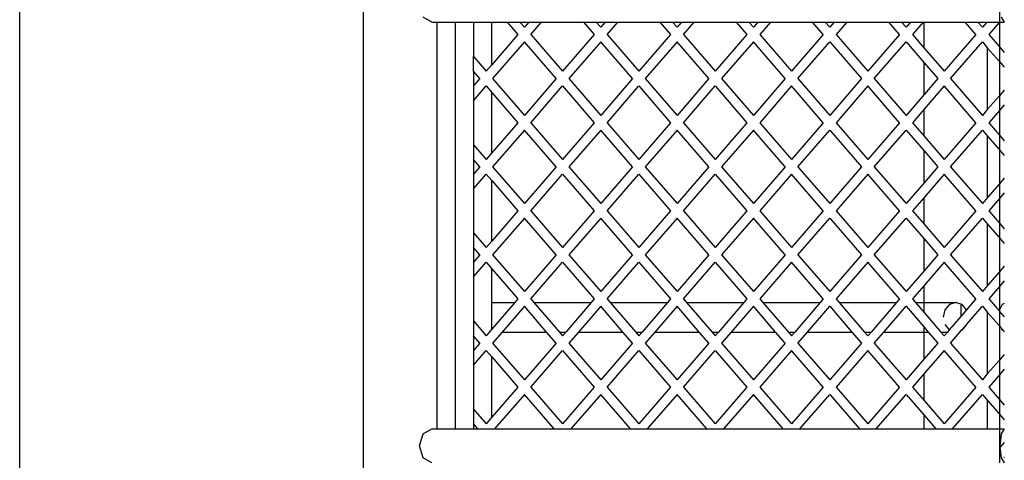
# Model space of a CAD drawing. Units: millimetres. Extents: x 17564 to 156675, y 1778 to 43286.
# Drawn here: x 147739 to 148410, y 35385 to 35685 of the extents above; entities that cross this region are included whole.
import ezdxf

# ---------------------------------------------------------------- set-up
doc = ezdxf.new("R2010")
doc.units = ezdxf.units.MM
doc.layers.add('Edges', color=7, linetype='Continuous')

# ---------------------------------------------------------------- blocks, each defined once
blk = doc.blocks.new('spierings_crane rs')
at = {"layer": 'Edges'}
for p, q in [((6725.08, 5959.98), (6725.08, 13109.98)), ((6958.99, 12859.98), (6958.99, 11759.98)), ((7392, 12521.53), (7392.05, 12498.43)), ((7005.64, 12498.43), (6999.66, 12501.81)), ((7393.16, 12501.81), (7395.35, 12498.43)), ((7005.64, 12498.43), (7008.99, 12498.43)), ((7008.99, 12498.43), (7008.99, 12221.53)), ((7008.99, 12498.43), (7021.49, 12498.43)), ((7021.49, 12498.43), (7021.49, 12221.53)), ((7021.49, 12498.43), (7046.49, 12498.43)), ((7033.99, 12498.43), (7033.99, 12474.98)), ((7046.49, 12469.41), (7046.49, 12498.43)), ((7046.49, 12498.43), (7056.98, 12498.43)), ((7056.98, 12498.43), (7064.3, 12489.98)), ((7056.98, 12498.43), (7065.65, 12498.43)), ((7065.65, 12498.43), (7068.63, 12494.98)), ((7065.65, 12498.43), (7071.62, 12498.43)), ((7071.62, 12498.43), (7068.63, 12494.98)), ((7071.62, 12498.43), (7080.28, 12498.43)), ((7072.96, 12489.98), (7080.28, 12498.43)), ((7080.28, 12498.43), (7108.95, 12498.43)), ((7108.95, 12498.43), (7116.26, 12489.98)), ((7108.95, 12498.43), (7117.61, 12498.43)), ((7117.61, 12498.43), (7120.59, 12494.98)), ((7117.61, 12498.43), (7123.58, 12498.43)), ((7123.58, 12498.43), (7120.59, 12494.98)), ((7123.58, 12498.43), (7132.24, 12498.43)), ((7124.92, 12489.98), (7132.24, 12498.43)), ((7132.24, 12498.43), (7160.91, 12498.43)), ((7160.91, 12498.43), (7168.22, 12489.98)), ((7160.91, 12498.43), (7169.57, 12498.43)), ((7169.57, 12498.43), (7172.55, 12494.98)), ((7169.57, 12498.43), (7175.54, 12498.43)), ((7175.54, 12498.43), (7172.55, 12494.98)), ((7175.54, 12498.43), (7184.2, 12498.43)), ((7176.88, 12489.98), (7184.2, 12498.43)), ((7184.2, 12498.43), (7212.87, 12498.43)), ((7212.87, 12498.43), (7220.19, 12489.98)), ((7212.87, 12498.43), (7221.53, 12498.43)), ((7221.53, 12498.43), (7224.52, 12494.98)), ((7221.53, 12498.43), (7227.5, 12498.43)), ((7227.5, 12498.43), (7224.52, 12494.98)), ((7227.5, 12498.43), (7236.16, 12498.43)), ((7236.16, 12498.43), (7228.85, 12489.98)), ((7236.16, 12498.43), (7264.83, 12498.43)), ((7272.15, 12489.98), (7264.83, 12498.43)), ((7264.83, 12498.43), (7273.49, 12498.43)), ((7273.49, 12498.43), (7276.48, 12494.98)), ((7273.49, 12498.43), (7279.46, 12498.43)), ((7279.46, 12498.43), (7276.48, 12494.98)), ((7279.46, 12498.43), (7288.12, 12498.43)), ((7288.12, 12498.43), (7280.81, 12489.98)), ((7288.12, 12498.43), (7316.79, 12498.43)), ((7324.11, 12489.98), (7316.79, 12498.43)), ((7316.79, 12498.43), (7325.45, 12498.43)), ((7325.45, 12498.43), (7328.44, 12494.98)), ((7325.45, 12498.43), (7331.42, 12498.43)), ((7331.42, 12498.43), (7328.44, 12494.98)), ((7331.42, 12498.43), (7340.08, 12498.43)), ((7340.08, 12498.43), (7332.77, 12489.98)), ((7340.08, 12498.43), (7340.69, 12498.43)), ((7340.69, 12480.83), (7340.69, 12498.43)), ((7340.69, 12498.43), (7368.75, 12498.43)), ((7376.07, 12489.98), (7368.75, 12498.43)), ((7368.75, 12498.43), (7377.41, 12498.43)), ((7377.41, 12498.43), (7380.4, 12494.98)), ((7377.41, 12498.43), (7383.39, 12498.43)), ((7383.39, 12498.43), (7380.4, 12494.98)), ((7383.39, 12498.43), (7392.05, 12498.43)), ((7392, 12498.38), (7384.73, 12489.98)), ((7392.05, 12498.43), (7392, 12498.38)), ((7392, 12498.38), (7392, 12481.58)), ((7392.05, 12498.43), (7395.35, 12498.43)), ((7064.3, 12489.98), (7046.49, 12469.41)), ((7072.96, 12489.98), (7094.61, 12464.98)), ((7116.26, 12489.98), (7094.61, 12464.98)), ((7124.92, 12489.98), (7146.57, 12464.98)), ((7168.22, 12489.98), (7146.57, 12464.98)), ((7176.88, 12489.98), (7198.53, 12464.98)), ((7220.19, 12489.98), (7198.53, 12464.98)), ((7228.85, 12489.98), (7250.5, 12464.98)), ((7272.15, 12489.98), (7250.5, 12464.98)), ((7280.81, 12489.98), (7302.46, 12464.98)), ((7324.11, 12489.98), (7302.46, 12464.98)), ((7332.77, 12489.98), (7340.69, 12480.83)), ((7376.07, 12489.98), (7354.42, 12464.98)), ((7384.73, 12489.98), (7392, 12481.58)), ((7068.63, 12484.98), (7046.98, 12459.98)), ((7090.28, 12459.98), (7068.63, 12484.98)), ((7120.59, 12484.98), (7098.94, 12459.98)), ((7142.24, 12459.98), (7120.59, 12484.98)), ((7172.55, 12484.98), (7150.9, 12459.98)), ((7194.2, 12459.98), (7172.55, 12484.98)), ((7224.52, 12484.98), (7202.86, 12459.98)), ((7246.17, 12459.98), (7224.52, 12484.98)), ((7254.83, 12459.98), (7276.48, 12484.98)), ((7276.48, 12484.98), (7298.13, 12459.98)), ((7306.79, 12459.98), (7328.44, 12484.98)), ((7328.44, 12484.98), (7340.69, 12470.83)), ((7340.69, 12480.83), (7354.42, 12464.98)), ((7358.75, 12459.98), (7380.4, 12484.98)), ((7380.4, 12484.98), (7383.99, 12480.83)), ((7383.99, 12439.12), (7383.99, 12480.83)), ((7383.99, 12480.83), (7392, 12471.58)), ((7392, 12481.58), (7395.35, 12477.71)), ((7392, 12481.58), (7392, 12471.58)), ((7033.99, 12464.98), (7033.99, 12474.98)), ((7033.99, 12474.98), (7042.65, 12464.98)), ((7046.49, 12469.41), (7042.65, 12464.98)), ((7340.69, 12449.12), (7340.69, 12470.83)), ((7340.69, 12470.83), (7350.09, 12459.98)), ((7392, 12471.58), (7395.35, 12467.71)), ((7392, 12471.58), (7392, 12448.38)), ((7038.32, 12459.98), (7033.99, 12464.98)), ((7033.99, 12464.98), (7033.99, 12454.98)), ((7038.32, 12459.98), (7033.99, 12454.98)), ((7033.99, 12454.98), (7033.99, 12444.98)), ((7033.99, 12444.98), (7042.65, 12454.98)), ((7042.65, 12454.98), (7046.49, 12450.54)), ((7046.98, 12459.98), (7068.63, 12434.98)), ((7090.28, 12459.98), (7068.63, 12434.98)), ((7072.96, 12429.98), (7094.61, 12454.98)), ((7094.61, 12454.98), (7116.26, 12429.98)), ((7098.94, 12459.98), (7120.59, 12434.98)), ((7142.24, 12459.98), (7120.59, 12434.98)), ((7124.92, 12429.98), (7146.57, 12454.98)), ((7146.57, 12454.98), (7168.22, 12429.98)), ((7150.9, 12459.98), (7172.55, 12434.98)), ((7194.2, 12459.98), (7172.55, 12434.98)), ((7176.88, 12429.98), (7198.53, 12454.98)), ((7198.53, 12454.98), (7220.19, 12429.98)), ((7202.86, 12459.98), (7224.52, 12434.98)), ((7246.17, 12459.98), (7224.52, 12434.98)), ((7250.5, 12454.98), (7228.85, 12429.98)), ((7272.15, 12429.98), (7250.5, 12454.98)), ((7254.83, 12459.98), (7276.48, 12434.98)), ((7298.13, 12459.98), (7276.48, 12434.98)), ((7302.46, 12454.98), (7280.81, 12429.98)), ((7324.11, 12429.98), (7302.46, 12454.98)), ((7306.79, 12459.98), (7328.44, 12434.98)), ((7350.09, 12459.98), (7340.69, 12449.12)), ((7354.42, 12454.98), (7340.69, 12439.12)), ((7376.07, 12429.98), (7354.42, 12454.98)), ((7358.75, 12459.98), (7380.4, 12434.98)), ((7046.49, 12409.41), (7046.49, 12450.54)), ((7046.49, 12450.54), (7064.3, 12429.98)), ((7340.69, 12449.12), (7328.44, 12434.98)), ((7392, 12448.38), (7383.99, 12439.12)), ((7395.35, 12452.24), (7392, 12448.38)), ((7392, 12448.38), (7392, 12438.38)), ((7033.99, 12444.98), (7033.99, 12414.98)), ((7395.35, 12442.24), (7392, 12438.38)), ((7340.69, 12439.12), (7332.77, 12429.98)), ((7340.69, 12420.83), (7340.69, 12439.12)), ((7383.99, 12439.12), (7380.4, 12434.98)), ((7392, 12438.38), (7384.73, 12429.98)), ((7392, 12438.38), (7392, 12421.58)), ((7064.3, 12429.98), (7046.49, 12409.41)), ((7072.96, 12429.98), (7094.61, 12404.98)), ((7116.26, 12429.98), (7094.61, 12404.98)), ((7124.92, 12429.98), (7146.57, 12404.98)), ((7168.22, 12429.98), (7146.57, 12404.98)), ((7176.88, 12429.98), (7198.53, 12404.98)), ((7220.19, 12429.98), (7198.53, 12404.98)), ((7228.85, 12429.98), (7250.5, 12404.98)), ((7272.15, 12429.98), (7250.5, 12404.98)), ((7280.81, 12429.98), (7302.46, 12404.98)), ((7324.11, 12429.98), (7302.46, 12404.98)), ((7332.77, 12429.98), (7340.69, 12420.83)), ((7376.07, 12429.98), (7354.42, 12404.98)), ((7384.73, 12429.98), (7392, 12421.58)), ((7068.63, 12424.98), (7046.98, 12399.98)), ((7090.28, 12399.98), (7068.63, 12424.98)), ((7120.59, 12424.98), (7098.94, 12399.98)), ((7142.24, 12399.98), (7120.59, 12424.98)), ((7172.55, 12424.98), (7150.9, 12399.98)), ((7194.2, 12399.98), (7172.55, 12424.98)), ((7224.52, 12424.98), (7202.86, 12399.98)), ((7246.17, 12399.98), (7224.52, 12424.98)), ((7254.83, 12399.98), (7276.48, 12424.98)), ((7276.48, 12424.98), (7298.13, 12399.98)), ((7306.79, 12399.98), (7328.44, 12424.98)), ((7328.44, 12424.98), (7340.69, 12410.83)), ((7340.69, 12420.83), (7354.42, 12404.98)), ((7358.75, 12399.98), (7380.4, 12424.98)), ((7380.4, 12424.98), (7383.99, 12420.83)), ((7383.99, 12379.12), (7383.99, 12420.83)), ((7383.99, 12420.83), (7392, 12411.58)), ((7392, 12421.58), (7395.35, 12417.71)), ((7392, 12421.58), (7392, 12411.58)), ((7033.99, 12414.98), (7042.65, 12404.98)), ((7033.99, 12414.98), (7033.99, 12404.98)), ((7046.49, 12409.41), (7042.65, 12404.98)), ((7340.69, 12389.12), (7340.69, 12410.83)), ((7340.69, 12410.83), (7350.09, 12399.98)), ((7392, 12411.58), (7395.35, 12407.71)), ((7392, 12411.58), (7392, 12388.38)), ((7038.32, 12399.98), (7033.99, 12404.98)), ((7033.99, 12404.98), (7033.99, 12394.98)), ((7038.32, 12399.98), (7033.99, 12394.98)), ((7033.99, 12394.98), (7033.99, 12384.98)), ((7033.99, 12384.98), (7042.65, 12394.98)), ((7042.65, 12394.98), (7046.49, 12390.54)), ((7046.98, 12399.98), (7068.63, 12374.98)), ((7090.28, 12399.98), (7068.63, 12374.98)), ((7072.96, 12369.98), (7094.61, 12394.98)), ((7094.61, 12394.98), (7116.26, 12369.98)), ((7098.94, 12399.98), (7120.59, 12374.98)), ((7142.24, 12399.98), (7120.59, 12374.98)), ((7124.92, 12369.98), (7146.57, 12394.98)), ((7146.57, 12394.98), (7168.22, 12369.98)), ((7150.9, 12399.98), (7172.55, 12374.98)), ((7194.2, 12399.98), (7172.55, 12374.98)), ((7176.88, 12369.98), (7198.53, 12394.98)), ((7198.53, 12394.98), (7220.19, 12369.98)), ((7202.86, 12399.98), (7224.52, 12374.98)), ((7246.17, 12399.98), (7224.52, 12374.98)), ((7250.5, 12394.98), (7228.85, 12369.98)), ((7272.15, 12369.98), (7250.5, 12394.98)), ((7254.83, 12399.98), (7276.48, 12374.98)), ((7298.13, 12399.98), (7276.48, 12374.98)), ((7302.46, 12394.98), (7280.81, 12369.98)), ((7324.11, 12369.98), (7302.46, 12394.98)), ((7306.79, 12399.98), (7328.44, 12374.98)), ((7350.09, 12399.98), (7340.69, 12389.12)), ((7354.42, 12394.98), (7340.69, 12379.12)), ((7376.07, 12369.98), (7354.42, 12394.98)), ((7358.75, 12399.98), (7380.4, 12374.98)), ((7046.49, 12349.41), (7046.49, 12390.54)), ((7046.49, 12390.54), (7064.3, 12369.98)), ((7340.69, 12389.12), (7328.44, 12374.98)), ((7392, 12388.38), (7383.99, 12379.12)), ((7395.35, 12392.24), (7392, 12388.38)), ((7392, 12388.38), (7392, 12378.38)), ((7033.99, 12384.98), (7033.99, 12354.98)), ((7395.35, 12382.24), (7392, 12378.38)), ((7340.69, 12379.12), (7332.77, 12369.98)), ((7340.69, 12360.83), (7340.69, 12379.12)), ((7383.99, 12379.12), (7380.4, 12374.98)), ((7392, 12378.38), (7384.73, 12369.98)), ((7392, 12378.38), (7392, 12361.58)), ((7064.3, 12369.98), (7046.49, 12349.41)), ((7072.96, 12369.98), (7094.61, 12344.98)), ((7116.26, 12369.98), (7094.61, 12344.98)), ((7124.92, 12369.98), (7146.57, 12344.98)), ((7168.22, 12369.98), (7146.57, 12344.98)), ((7176.88, 12369.98), (7198.53, 12344.98)), ((7220.19, 12369.98), (7198.53, 12344.98)), ((7228.85, 12369.98), (7250.5, 12344.98)), ((7272.15, 12369.98), (7250.5, 12344.98)), ((7280.81, 12369.98), (7302.46, 12344.98)), ((7324.11, 12369.98), (7302.46, 12344.98)), ((7332.77, 12369.98), (7340.69, 12360.83)), ((7376.07, 12369.98), (7354.42, 12344.98)), ((7384.73, 12369.98), (7392, 12361.58)), ((7068.63, 12364.98), (7046.98, 12339.98)), ((7090.28, 12339.98), (7068.63, 12364.98)), ((7120.59, 12364.98), (7098.94, 12339.98)), ((7142.24, 12339.98), (7120.59, 12364.98)), ((7172.55, 12364.98), (7150.9, 12339.98)), ((7194.2, 12339.98), (7172.55, 12364.98)), ((7224.52, 12364.98), (7202.86, 12339.98)), ((7246.17, 12339.98), (7224.52, 12364.98)), ((7254.83, 12339.98), (7276.48, 12364.98)), ((7276.48, 12364.98), (7298.13, 12339.98)), ((7306.79, 12339.98), (7328.44, 12364.98)), ((7328.44, 12364.98), (7340.69, 12350.83)), ((7340.69, 12360.83), (7354.42, 12344.98)), ((7358.75, 12339.98), (7380.4, 12364.98)), ((7380.4, 12364.98), (7383.99, 12360.83)), ((7383.99, 12319.12), (7383.99, 12360.83)), ((7383.99, 12360.83), (7392, 12351.58)), ((7392, 12361.58), (7395.35, 12357.71)), ((7392, 12361.58), (7392, 12351.58)), ((7033.99, 12354.98), (7042.65, 12344.98)), ((7033.99, 12354.98), (7033.99, 12344.98)), ((7046.49, 12349.41), (7042.65, 12344.98)), ((7340.69, 12329.12), (7340.69, 12350.83)), ((7340.69, 12350.83), (7350.09, 12339.98)), ((7392, 12351.58), (7395.35, 12347.71)), ((7392, 12351.58), (7392, 12328.38)), ((7038.32, 12339.98), (7033.99, 12344.98)), ((7033.99, 12344.98), (7033.99, 12334.98)), ((7038.32, 12339.98), (7033.99, 12334.98)), ((7046.98, 12339.98), (7068.63, 12314.98)), ((7090.28, 12339.98), (7068.63, 12314.98)), ((7098.94, 12339.98), (7120.59, 12314.98)), ((7142.24, 12339.98), (7120.59, 12314.98)), ((7150.9, 12339.98), (7172.55, 12314.98)), ((7194.2, 12339.98), (7172.55, 12314.98)), ((7202.86, 12339.98), (7224.52, 12314.98)), ((7246.17, 12339.98), (7224.52, 12314.98)), ((7254.83, 12339.98), (7276.48, 12314.98)), ((7298.13, 12339.98), (7276.48, 12314.98)), ((7306.79, 12339.98), (7328.44, 12314.98)), ((7350.09, 12339.98), (7340.69, 12329.12)), ((7358.75, 12339.98), (7380.4, 12314.98)), ((7033.99, 12324.98), (7042.65, 12334.98)), ((7033.99, 12334.98), (7033.99, 12324.98)), ((7042.65, 12334.98), (7046.49, 12330.54)), ((7072.96, 12309.98), (7094.61, 12334.98)), ((7094.61, 12334.98), (7116.26, 12309.98)), ((7124.92, 12309.98), (7146.57, 12334.98)), ((7146.57, 12334.98), (7168.22, 12309.98)), ((7176.88, 12309.98), (7198.53, 12334.98)), ((7198.53, 12334.98), (7220.19, 12309.98)), ((7250.5, 12334.98), (7228.85, 12309.98)), ((7272.15, 12309.98), (7250.5, 12334.98)), ((7302.46, 12334.98), (7280.81, 12309.98)), ((7324.11, 12309.98), (7302.46, 12334.98)), ((7354.42, 12334.98), (7340.69, 12319.12)), ((7376.07, 12309.98), (7354.42, 12334.98)), ((7046.49, 12307.48), (7046.49, 12330.54)), ((7046.49, 12330.54), (7064.3, 12309.98)), ((7340.69, 12329.12), (7328.44, 12314.98)), ((7392, 12328.38), (7383.99, 12319.12)), ((7395.35, 12332.24), (7392, 12328.38)), ((7392, 12328.38), (7392, 12318.38)), ((7033.99, 12324.98), (7033.99, 12294.98)), ((7395.35, 12322.24), (7392, 12318.38)), ((7340.69, 12319.12), (7332.77, 12309.98)), ((7340.69, 12307.48), (7340.69, 12319.12)), ((7383.99, 12319.12), (7380.4, 12314.98)), ((7392, 12318.38), (7384.73, 12309.98)), ((7392, 12318.38), (7392, 12301.58)), ((7046.49, 12307.48), (7062.14, 12307.48)), ((7046.49, 12289.41), (7046.49, 12307.48)), ((7062.14, 12307.48), (7046.49, 12289.41)), ((7064.3, 12309.98), (7062.14, 12307.48)), ((7072.96, 12309.98), (7075.13, 12307.48)), ((7075.13, 12307.48), (7114.1, 12307.48)), ((7075.13, 12307.48), (7092.45, 12287.48)), ((7114.1, 12307.48), (7096.78, 12287.48)), ((7116.26, 12309.98), (7114.1, 12307.48)), ((7124.92, 12309.98), (7127.09, 12307.48)), ((7127.09, 12307.48), (7166.06, 12307.48)), ((7127.09, 12307.48), (7144.41, 12287.48)), ((7166.06, 12307.48), (7148.74, 12287.48)), ((7168.22, 12309.98), (7166.06, 12307.48)), ((7176.88, 12309.98), (7179.05, 12307.48)), ((7179.05, 12307.48), (7218.02, 12307.48)), ((7179.05, 12307.48), (7196.37, 12287.48)), ((7218.02, 12307.48), (7200.7, 12287.48)), ((7220.19, 12309.98), (7218.02, 12307.48)), ((7228.85, 12309.98), (7231.01, 12307.48)), ((7231.01, 12307.48), (7269.98, 12307.48)), ((7231.01, 12307.48), (7248.33, 12287.48)), ((7269.98, 12307.48), (7252.66, 12287.48)), ((7272.15, 12309.98), (7269.98, 12307.48)), ((7280.81, 12309.98), (7282.97, 12307.48)), ((7282.97, 12307.48), (7321.94, 12307.48)), ((7282.97, 12307.48), (7300.29, 12287.48)), ((7321.94, 12307.48), (7304.62, 12287.48)), ((7324.11, 12309.98), (7321.94, 12307.48)), ((7332.77, 12309.98), (7334.93, 12307.48)), ((7334.93, 12307.48), (7340.69, 12307.48)), ((7334.93, 12307.48), (7340.69, 12300.83)), ((7340.69, 12300.83), (7340.69, 12307.48)), ((7340.69, 12307.48), (7362.34, 12307.48)), ((7362.34, 12307.48), (7358.01, 12306.14)), ((7365.69, 12306.44), (7362.34, 12307.48)), ((7365.69, 12306.44), (7365.69, 12297.99)), ((7366.67, 12306.14), (7365.69, 12306.44)), ((7376.07, 12309.98), (7369.71, 12302.63)), ((7384.73, 12309.98), (7392, 12301.58)), ((7395.35, 12306.87), (7393.99, 12306.14)), ((7068.63, 12304.98), (7053.48, 12287.48)), ((7083.79, 12287.48), (7068.63, 12304.98)), ((7120.59, 12304.98), (7105.44, 12287.48)), ((7135.75, 12287.48), (7120.59, 12304.98)), ((7172.55, 12304.98), (7157.4, 12287.48)), ((7187.71, 12287.48), (7172.55, 12304.98)), ((7224.52, 12304.98), (7209.36, 12287.48)), ((7239.67, 12287.48), (7224.52, 12304.98)), ((7261.32, 12287.48), (7276.48, 12304.98)), ((7276.48, 12304.98), (7291.63, 12287.48)), ((7313.28, 12287.48), (7328.44, 12304.98)), ((7328.44, 12304.98), (7340.69, 12290.83)), ((7340.69, 12300.83), (7352.25, 12287.48)), ((7354.84, 12302.48), (7353.68, 12297.48)), ((7358.01, 12306.14), (7354.84, 12302.48)), ((7369.71, 12302.63), (7365.69, 12297.99)), ((7369.71, 12302.63), (7366.67, 12306.14)), ((7369.94, 12292.89), (7380.4, 12304.98)), ((7380.4, 12304.98), (7383.99, 12300.83)), ((7383.99, 12259.12), (7383.99, 12300.83)), ((7383.99, 12300.83), (7392, 12291.58)), ((7392.16, 12302.48), (7392, 12301.58)), ((7392, 12301.58), (7392.03, 12301.54)), ((7392.03, 12301.54), (7392, 12291.58)), ((7392.03, 12301.54), (7395.35, 12297.71)), ((7393.99, 12306.14), (7392.16, 12302.48)), ((7033.99, 12294.98), (7042.65, 12284.98)), ((7033.99, 12294.98), (7033.99, 12284.98)), ((7365.69, 12297.99), (7357.88, 12288.97)), ((7366.31, 12288.71), (7369.94, 12292.89)), ((7369.84, 12292.48), (7369.94, 12292.89)), ((7046.49, 12289.41), (7042.65, 12284.98)), ((7053.48, 12287.48), (7046.98, 12279.98)), ((7053.48, 12287.48), (7083.79, 12287.48)), ((7090.28, 12279.98), (7083.79, 12287.48)), ((7092.45, 12287.48), (7096.78, 12287.48)), ((7092.45, 12287.48), (7094.61, 12284.98)), ((7096.78, 12287.48), (7094.61, 12284.98)), ((7105.44, 12287.48), (7098.94, 12279.98)), ((7105.44, 12287.48), (7135.75, 12287.48)), ((7142.24, 12279.98), (7135.75, 12287.48)), ((7144.41, 12287.48), (7148.74, 12287.48)), ((7144.41, 12287.48), (7146.57, 12284.98)), ((7148.74, 12287.48), (7146.57, 12284.98)), ((7157.4, 12287.48), (7150.9, 12279.98)), ((7157.4, 12287.48), (7187.71, 12287.48)), ((7194.2, 12279.98), (7187.71, 12287.48)), ((7196.37, 12287.48), (7200.7, 12287.48)), ((7196.37, 12287.48), (7198.53, 12284.98)), ((7200.7, 12287.48), (7198.53, 12284.98)), ((7209.36, 12287.48), (7202.86, 12279.98)), ((7209.36, 12287.48), (7239.67, 12287.48)), ((7246.17, 12279.98), (7239.67, 12287.48)), ((7248.33, 12287.48), (7252.66, 12287.48)), ((7248.33, 12287.48), (7250.5, 12284.98)), ((7252.66, 12287.48), (7250.5, 12284.98)), ((7254.83, 12279.98), (7261.32, 12287.48)), ((7261.32, 12287.48), (7291.63, 12287.48)), ((7291.63, 12287.48), (7298.13, 12279.98)), ((7300.29, 12287.48), (7304.62, 12287.48)), ((7300.29, 12287.48), (7302.46, 12284.98)), ((7304.62, 12287.48), (7302.46, 12284.98)), ((7306.79, 12279.98), (7313.28, 12287.48)), ((7313.28, 12287.48), (7340.69, 12287.48)), ((7340.69, 12287.48), (7340.69, 12290.83)), ((7340.69, 12290.83), (7343.59, 12287.48)), ((7340.69, 12269.12), (7340.69, 12287.48)), ((7340.69, 12287.48), (7343.59, 12287.48)), ((7343.59, 12287.48), (7350.09, 12279.98)), ((7352.25, 12287.48), (7356.58, 12287.48)), ((7352.25, 12287.48), (7354.42, 12284.98)), ((7356.58, 12287.48), (7354.42, 12284.98)), ((7354.84, 12292.48), (7357.88, 12288.97)), ((7357.88, 12288.97), (7356.58, 12287.48)), ((7358.75, 12279.98), (7366.31, 12288.71)), ((7366.31, 12288.71), (7366.67, 12288.82)), ((7366.67, 12288.82), (7369.84, 12292.48)), ((7392, 12291.58), (7393.44, 12289.92)), ((7392, 12291.58), (7392, 12268.38)), ((7393.44, 12289.92), (7393.99, 12288.82)), ((7393.44, 12289.92), (7394.75, 12288.41)), ((7393.99, 12288.82), (7394.75, 12288.41)), ((7394.75, 12288.41), (7395.35, 12287.71)), ((7038.32, 12279.98), (7033.99, 12284.98)), ((7033.99, 12284.98), (7033.99, 12274.98)), ((7038.32, 12279.98), (7033.99, 12274.98)), ((7046.98, 12279.98), (7068.63, 12254.98)), ((7090.28, 12279.98), (7068.63, 12254.98)), ((7098.94, 12279.98), (7120.59, 12254.98)), ((7142.24, 12279.98), (7120.59, 12254.98)), ((7150.9, 12279.98), (7172.55, 12254.98)), ((7194.2, 12279.98), (7172.55, 12254.98)), ((7202.86, 12279.98), (7224.52, 12254.98)), ((7246.17, 12279.98), (7224.52, 12254.98)), ((7254.83, 12279.98), (7276.48, 12254.98)), ((7298.13, 12279.98), (7276.48, 12254.98)), ((7306.79, 12279.98), (7328.44, 12254.98)), ((7350.09, 12279.98), (7340.69, 12269.12)), ((7358.75, 12279.98), (7380.4, 12254.98)), ((7033.99, 12274.98), (7033.99, 12264.98)), ((7033.99, 12264.98), (7042.65, 12274.98)), ((7042.65, 12274.98), (7046.49, 12270.54)), ((7072.96, 12249.98), (7094.61, 12274.98)), ((7094.61, 12274.98), (7116.26, 12249.98)), ((7124.92, 12249.98), (7146.57, 12274.98)), ((7146.57, 12274.98), (7168.22, 12249.98)), ((7176.88, 12249.98), (7198.53, 12274.98)), ((7198.53, 12274.98), (7220.19, 12249.98)), ((7250.5, 12274.98), (7228.85, 12249.98)), ((7272.15, 12249.98), (7250.5, 12274.98)), ((7302.46, 12274.98), (7280.81, 12249.98)), ((7324.11, 12249.98), (7302.46, 12274.98)), ((7354.42, 12274.98), (7340.69, 12259.12)), ((7376.07, 12249.98), (7354.42, 12274.98)), ((7046.49, 12229.41), (7046.49, 12270.54)), ((7046.49, 12270.54), (7064.3, 12249.98)), ((7340.69, 12269.12), (7328.44, 12254.98)), ((7392, 12268.38), (7383.99, 12259.12)), ((7395.35, 12272.24), (7392, 12268.38)), ((7392, 12268.38), (7392, 12258.38)), ((7033.99, 12264.98), (7033.99, 12234.98)), ((7395.35, 12262.24), (7392, 12258.38)), ((7340.69, 12259.12), (7332.77, 12249.98)), ((7340.69, 12240.83), (7340.69, 12259.12)), ((7383.99, 12259.12), (7380.4, 12254.98)), ((7392, 12258.38), (7384.73, 12249.98)), ((7392, 12258.38), (7392, 12241.58)), ((7064.3, 12249.98), (7046.49, 12229.41)), ((7072.96, 12249.98), (7094.61, 12224.98)), ((7116.26, 12249.98), (7094.61, 12224.98)), ((7124.92, 12249.98), (7146.57, 12224.98)), ((7168.22, 12249.98), (7146.57, 12224.98)), ((7176.88, 12249.98), (7198.53, 12224.98)), ((7220.19, 12249.98), (7198.53, 12224.98)), ((7228.85, 12249.98), (7250.5, 12224.98)), ((7272.15, 12249.98), (7250.5, 12224.98)), ((7280.81, 12249.98), (7302.46, 12224.98)), ((7324.11, 12249.98), (7302.46, 12224.98)), ((7332.77, 12249.98), (7340.69, 12240.83)), ((7376.07, 12249.98), (7354.42, 12224.98)), ((7384.73, 12249.98), (7392, 12241.58)), ((7068.63, 12244.98), (7048.32, 12221.53)), ((7088.94, 12221.53), (7068.63, 12244.98)), ((7120.59, 12244.98), (7100.29, 12221.53)), ((7140.9, 12221.53), (7120.59, 12244.98)), ((7172.55, 12244.98), (7152.25, 12221.53)), ((7192.86, 12221.53), (7172.55, 12244.98)), ((7224.52, 12244.98), (7204.21, 12221.53)), ((7244.82, 12221.53), (7224.52, 12244.98)), ((7256.17, 12221.53), (7276.48, 12244.98)), ((7276.48, 12244.98), (7296.78, 12221.53)), ((7308.13, 12221.53), (7328.44, 12244.98)), ((7328.44, 12244.98), (7340.69, 12230.83)), ((7340.69, 12240.83), (7354.42, 12224.98)), ((7360.09, 12221.53), (7380.4, 12244.98)), ((7380.4, 12244.98), (7383.99, 12240.83)), ((7383.99, 12221.53), (7383.99, 12240.83)), ((7383.99, 12240.83), (7392, 12231.58)), ((7392, 12241.58), (7395.35, 12237.71)), ((7392, 12241.58), (7392, 12231.58)), ((7033.99, 12234.98), (7042.65, 12224.98)), ((7033.99, 12234.98), (7033.99, 12224.98)), ((7046.49, 12229.41), (7042.65, 12224.98)), ((7340.69, 12221.53), (7340.69, 12230.83)), ((7340.69, 12230.83), (7348.75, 12221.53)), ((7392, 12231.58), (7395.35, 12227.71)), ((7392, 12231.58), (7392, 12221.53)), ((6999.66, 12218.15), (7005.64, 12221.53)), ((7005.64, 12221.53), (7008.99, 12221.53)), ((7008.99, 12221.53), (7021.49, 12221.53)), ((7021.49, 12221.53), (7036.98, 12221.53)), ((7036.98, 12221.53), (7033.99, 12224.98)), ((7033.99, 12224.98), (7033.99, 12221.53)), ((7036.98, 12221.53), (7048.32, 12221.53)), ((7048.32, 12221.53), (7088.94, 12221.53)), ((7088.94, 12221.53), (7100.29, 12221.53)), ((7100.29, 12221.53), (7140.9, 12221.53)), ((7140.9, 12221.53), (7152.25, 12221.53)), ((7152.25, 12221.53), (7192.86, 12221.53)), ((7192.86, 12221.53), (7204.21, 12221.53)), ((7204.21, 12221.53), (7244.82, 12221.53)), ((7244.82, 12221.53), (7256.17, 12221.53)), ((7256.17, 12221.53), (7296.78, 12221.53)), ((7296.78, 12221.53), (7308.13, 12221.53)), ((7308.13, 12221.53), (7340.69, 12221.53)), ((7340.69, 12221.53), (7348.75, 12221.53)), ((7348.75, 12221.53), (7360.09, 12221.53)), ((7360.09, 12221.53), (7383.99, 12221.53)), ((7383.99, 12221.53), (7392, 12221.53)), ((7392, 12221.53), (7395.35, 12221.53)), ((7392, 12221.53), (7392.05, 12198.43)), ((7395.35, 12221.53), (7393.16, 12218.15)), ((6997.18, 12209.98), (6999.66, 12218.15)), ((7393.16, 12218.15), (7392.26, 12209.98)), ((6999.66, 12201.81), (6997.18, 12209.98)), ((7392.26, 12209.98), (7392.39, 12208.82)), ((7395.35, 12212.24), (7392.39, 12208.82)), ((7392.39, 12208.82), (7393.16, 12201.81)), ((7005.64, 12198.43), (6999.66, 12201.81)), ((7393.16, 12201.81), (7395.35, 12198.43)), ((7395.35, 12202.24), (7394.98, 12201.81))]:
    blk.add_line(p, q, dxfattribs=at)

msp = doc.modelspace()

# ---------------------------------------------------------------- block references
msp.add_blockref('spierings_crane rs', (141014.37, 23184.86))

doc.saveas('drawing.dxf')
